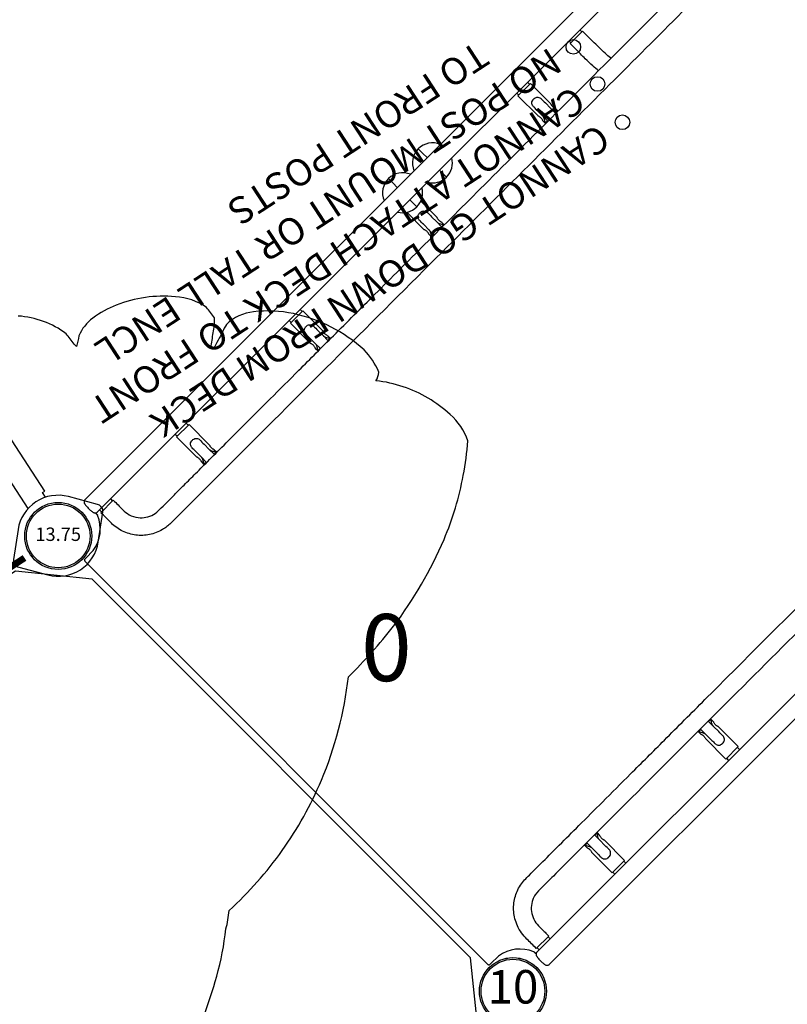
# Model space of a CAD drawing. Extents: x 5378 to 6273, y -5792 to -4915.
# Drawn here: x 5987 to 6045, y -5495 to -5422 of the extents above; entities that cross this region are included whole.
import ezdxf
from ezdxf.enums import TextEntityAlignment as Align

# ---------------------------------------------------------------- set-up
doc = ezdxf.new("R2010")
doc.units = 0
doc.header["$MEASUREMENT"] = 0
for name, color, linetype in [('2D_COMPONENT', 250, 'CONTINUOUS'), ('2D_KBACCENT', 250, 'CONTINUOUS'), ('2D_KBDECK', 250, 'CONTINUOUS'), ('2D_KBPOST', 5, 'CONTINUOUS'), ('2D_KBROOF', 4, 'CONTINUOUS'), ('2D_KBVINYL', 250, 'CONTINUOUS'), ('CLAMP', 1, 'CONTINUOUS'), ('MESSAGES', 154, 'CONTINUOUS'), ('PHASE-1', 6, 'CONTINUOUS'), ('TXT-HT', 7, 'CONTINUOUS')]:
    doc.layers.add(name, color=color, linetype=linetype)
doc.styles.add('BLOUTLINE', font='outline.shx')
doc.styles.add('SIMPLEX', font='SIMPLEX')

# ---------------------------------------------------------------- blocks, each defined once
blk = doc.blocks.new('200203711')
at = {"layer": '2D_COMPONENT'}
for p, q in [((-21.383, -0.286), (-21.383, -0.151)), ((-21.383, -1.088), (-21.383, -0.286)), ((-21.267, -0.09), (21.265, -0.09)), ((21.381, -0.152), (21.381, -0.286)), ((21.381, -0.286), (21.381, -1.088)), ((-24.511, -3.343), (-24.511, -3.557)), ((-24.511, -3.557), (-24.511, -140.731)), ((-23.189, -3.18), (-23.198, -3.18)), ((-23.198, -3.31), (-23.198, -3.18)), ((-23.196, -3.343), (-23.196, -3.557)), ((-23.196, -3.557), (-23.196, -140.731)), ((-22.979, -3.562), (-23.196, -3.562)), ((-23.017, -3.172), (-23.017, -3.18)), ((-22.979, -4.795), (-22.979, -3.48)), ((22.979, -4.795), (22.979, -3.48)), ((23.196, -3.562), (22.979, -3.562)), ((23.015, -3.172), (23.015, -3.18)), ((23.186, -3.18), (23.196, -3.18)), ((23.196, -3.18), (23.196, -3.343)), ((23.196, -3.557), (23.196, -3.343)), ((23.196, -140.731), (23.196, -3.557)), ((24.511, -3.557), (24.511, -3.343)), ((24.511, -140.731), (24.511, -3.557)), ((-22.979, -4.713), (-23.196, -4.713)), ((23.196, -4.713), (22.979, -4.713)), ((-22.979, -11.551), (-23.196, -11.551)), ((-22.979, -12.783), (-22.979, -11.47)), ((-20.853, -11.47), (-22.979, -11.47)), ((-20.603, -11.713), (-21.155, -11.713)), ((-20.093, -11.713), (-20.603, -11.713)), ((-20.093, -11.47), (-20.353, -11.47)), ((-20.093, -11.713), (-20.093, -11.47)), ((20.093, -11.47), (20.093, -11.713)), ((20.353, -11.47), (20.093, -11.47)), ((20.093, -11.713), (20.603, -11.713)), ((20.603, -11.713), (21.155, -11.713)), ((22.979, -11.47), (20.853, -11.47)), ((22.979, -12.783), (22.979, -11.47)), ((23.196, -11.551), (22.979, -11.551)), ((-22.979, -12.702), (-23.196, -12.702)), ((-20.853, -12.783), (-22.979, -12.783)), ((-20.603, -12.54), (-21.155, -12.54)), ((-20.093, -12.54), (-20.603, -12.54)), ((-20.093, -12.783), (-20.353, -12.783)), ((-20.093, -12.783), (-20.093, -12.54)), ((20.093, -12.54), (20.603, -12.54)), ((20.093, -12.54), (20.093, -12.783)), ((20.353, -12.783), (20.093, -12.783)), ((20.603, -12.54), (21.155, -12.54)), ((22.979, -12.783), (20.853, -12.783)), ((23.196, -12.702), (22.979, -12.702)), ((-22.979, -24.783), (-22.979, -23.47)), ((-20.853, -23.47), (-22.979, -23.47)), ((-20.093, -23.47), (-20.353, -23.47)), ((-20.093, -23.713), (-20.093, -23.47)), ((20.093, -23.47), (20.093, -23.713)), ((20.353, -23.47), (20.093, -23.47)), ((22.979, -23.47), (20.853, -23.47)), ((22.979, -24.783), (22.979, -23.47)), ((-22.979, -23.551), (-23.196, -23.551)), ((-20.603, -23.713), (-21.155, -23.713)), ((-20.093, -23.713), (-20.603, -23.713)), ((20.093, -23.713), (20.603, -23.713)), ((20.603, -23.713), (21.155, -23.713)), ((23.196, -23.551), (22.979, -23.551)), ((-22.979, -24.702), (-23.196, -24.702)), ((-20.853, -24.783), (-22.979, -24.783)), ((-20.603, -24.54), (-21.155, -24.54)), ((-20.093, -24.54), (-20.603, -24.54)), ((-20.093, -24.783), (-20.353, -24.783)), ((-20.093, -24.783), (-20.093, -24.54)), ((20.093, -24.54), (20.603, -24.54)), ((20.093, -24.54), (20.093, -24.783)), ((20.353, -24.783), (20.093, -24.783)), ((20.603, -24.54), (21.155, -24.54)), ((22.979, -24.783), (20.853, -24.783)), ((23.196, -24.702), (22.979, -24.702)), ((20.093, -35.471), (20.093, -35.713)), ((20.353, -35.471), (20.093, -35.471)), ((20.093, -35.713), (20.603, -35.713)), ((20.603, -35.713), (21.155, -35.713)), ((22.69, -35.471), (20.853, -35.471)), ((20.093, -36.54), (20.603, -36.54)), ((20.093, -36.54), (20.093, -36.783)), ((20.603, -36.54), (21.155, -36.54)), ((22.457, -36.271), (22.949, -36.271)), ((22.949, -36.271), (22.457, -36.271)), ((23.196, -36.271), (22.949, -36.271)), ((22.949, -36.271), (23.196, -36.271)), ((24.952, -36.271), (24.511, -36.271)), ((24.511, -36.271), (24.952, -36.271)), ((24.952, -36.271), (25.444, -36.271)), ((25.444, -36.271), (24.952, -36.271)), ((20.353, -36.783), (20.093, -36.783)), ((22.548, -36.783), (20.853, -36.783)), ((22.457, -39.42), (22.949, -39.42)), ((22.949, -39.42), (22.457, -39.42)), ((23.196, -39.42), (22.949, -39.42)), ((22.949, -39.42), (23.196, -39.42)), ((24.952, -39.42), (24.511, -39.42)), ((24.511, -39.42), (24.952, -39.42)), ((24.952, -39.42), (25.444, -39.42)), ((25.444, -39.42), (24.952, -39.42)), ((20.093, -47.471), (20.093, -47.714)), ((20.353, -47.471), (20.093, -47.471)), ((20.093, -47.714), (20.603, -47.714)), ((20.603, -47.714), (21.155, -47.714)), ((22.979, -47.471), (20.853, -47.471)), ((22.979, -48.783), (22.979, -47.471)), ((23.196, -47.551), (22.979, -47.551)), ((20.093, -48.54), (20.603, -48.54)), ((20.093, -48.54), (20.093, -48.783)), ((20.353, -48.783), (20.093, -48.783)), ((20.603, -48.54), (21.155, -48.54)), ((22.979, -48.783), (20.853, -48.783)), ((23.196, -48.702), (22.979, -48.702)), ((21.894, -52.975), (22.979, -52.975)), ((22.979, -52.977), (22.979, -52.975)), ((22.979, -54.29), (22.979, -52.977)), ((23.196, -53.057), (22.979, -53.057)), ((18.737, -53.906), (18.737, -53.841)), ((20.052, -53.906), (20.052, -53.841)), ((21.894, -54.29), (22.979, -54.29)), ((23.196, -54.208), (22.979, -54.208))]:
    blk.add_line(p, q, dxfattribs=at)
for centre, radius, start, end in [((-24.068, -0.666), 2.718, 292.75551, 351.06063), ((24.068, -0.666), 2.718, 188.93937, 247.24449), ((23.951, -36.271), 1.493, 120.3652, 180), ((23.951, -36.271), 1.493, 0, 67.97488), ((23.951, -36.271), 1.493, 180, 239.6348), ((23.951, -36.271), 1.493, 292.02512, 360), ((23.951, -39.42), 1.493, 120.3652, 180), ((23.951, -39.42), 1.493, 0, 67.97488), ((23.951, -39.42), 1.493, 180, 239.6348), ((23.951, -39.42), 1.493, 292.02512, 360)]:
    blk.add_arc(centre, radius, start, end, dxfattribs=at)
for points, knots in [([(-21.267, -0.09), (-21.287, -0.09), (-21.306, -0.095), (-21.325, -0.106), (-21.344, -0.116), (-21.364, -0.132), (-21.383, -0.151)], [0, 0, 0, 0, 0.5, 0.5, 0.5, 1, 1, 1, 1]), ([(21.381, -0.152), (21.361, -0.132), (21.342, -0.117), (21.323, -0.106), (21.303, -0.095), (21.284, -0.09), (21.265, -0.09)], [0, 0, 0, 0, 0.5, 0.5, 0.5, 1, 1, 1, 1]), ([(-23.196, -3.343), (-23.196, -3.316), (-23.2, -3.289), (-23.216, -3.24), (-23.228, -3.218), (-23.255, -3.179), (-23.27, -3.163), (-23.302, -3.136), (-23.317, -3.126), (-23.346, -3.11), (-23.359, -3.105), (-23.387, -3.095), (-23.399, -3.092), (-23.449, -3.08), (-23.481, -3.076), (-23.564, -3.068), (-23.615, -3.065), (-23.717, -3.061), (-23.765, -3.06), (-23.863, -3.059), (-23.911, -3.059), (-24.005, -3.061), (-24.05, -3.063), (-24.136, -3.068), (-24.176, -3.071), (-24.236, -3.078), (-24.258, -3.081), (-24.3, -3.089), (-24.318, -3.093), (-24.368, -3.114), (-24.388, -3.122), (-24.438, -3.164), (-24.462, -3.187), (-24.495, -3.251), (-24.505, -3.282), (-24.51, -3.324), (-24.511, -3.334), (-24.511, -3.343)], [0, 0, 0, 0, 0.02681, 0.02681, 0.056327, 0.056327, 0.094605, 0.094605, 0.148986, 0.148986, 0.222739, 0.222739, 0.337788, 0.337788, 0.707345, 0.707345, 1.134801, 1.134801, 1.480619, 1.480619, 1.817136, 1.817136, 2.15596, 2.15596, 2.513321, 2.513321, 2.757416, 2.757416, 2.949504, 2.949504, 3.042398, 3.042398, 3.098655, 3.098655, 3.132295, 3.132295, 3.141593, 3.141593, 3.141593, 3.141593]), ([(-23.017, -3.18), (-23.037, -3.18), (-23.057, -3.18), (-23.078, -3.181), (-23.098, -3.181), (-23.118, -3.181), (-23.136, -3.181), (-23.154, -3.181), (-23.17, -3.181), (-23.181, -3.18), (-23.192, -3.18), (-23.198, -3.18), (-23.198, -3.18)], [0, 0, 0, 0, 0.25, 0.25, 0.25, 0.5, 0.5, 0.5, 0.75, 0.75, 0.75, 1, 1, 1, 1]), ([(-23.189, -3.18), (-23.186, -3.18), (-23.183, -3.18), (-23.173, -3.18), (-23.167, -3.18), (-23.153, -3.179), (-23.145, -3.179), (-23.126, -3.178), (-23.115, -3.178), (-23.097, -3.177), (-23.09, -3.176), (-23.083, -3.176)], [0, 0, 0, 0, 0.0245351, 0.0245351, 0.05066, 0.05066, 0.0800931, 0.0800931, 0.1118797, 0.1118797, 0.1332848, 0.1332848, 0.1332848, 0.1332848]), ([(-23.017, -3.172), (-23.025, -3.173), (-23.032, -3.173), (-23.048, -3.174), (-23.055, -3.174), (-23.068, -3.175), (-23.072, -3.175), (-23.079, -3.175), (-23.081, -3.175), (-23.083, -3.176)], [-0.364166, -0.364166, -0.364166, -0.364166, -0.30527, -0.30527, -0.2420061, -0.2420061, -0.1977902, -0.1977902, -0.1740655, -0.1740655, -0.1740655, -0.1740655]), ([(-22.979, -3.48), (-22.646, -3.48), (-22.313, -3.48), (-21.574, -3.48), (-21.159, -3.54), (-20.439, -3.811), (-20.116, -4.001), (-19.58, -4.459), (-19.355, -4.727), (-19.005, -5.313), (-18.877, -5.639), (-18.735, -6.305), (-18.737, -6.65), (-18.737, -7.467), (-18.737, -7.945), (-18.737, -8.997), (-18.737, -9.57), (-18.737, -10.832), (-18.737, -11.52), (-18.737, -13.034), (-18.737, -13.859), (-18.737, -15.676), (-18.737, -16.667), (-18.737, -18.847), (-18.737, -20.036), (-18.737, -22.652), (-18.737, -24.079), (-18.737, -27.218), (-18.737, -28.93), (-18.737, -32.697), (-18.737, -34.751), (-18.737, -39.272), (-18.737, -41.737), (-18.737, -47.162), (-18.737, -50.121), (-18.737, -56.63), (-18.737, -60.18), (-18.737, -67.991), (-18.737, -72.252), (-18.737, -81.625), (-18.737, -86.738), (-18.737, -97.986), (-18.737, -104.121), (-18.737, -117.619), (-18.737, -124.981), (-18.737, -133.75), (-18.737, -135.157), (-18.737, -136.985), (-18.717, -137.407), (-18.756, -138.048), (-18.792, -138.267), (-18.943, -138.81), (-19.093, -139.131), (-19.481, -139.697), (-19.723, -139.95), (-20.269, -140.36), (-20.581, -140.522), (-21.23, -140.736), (-21.577, -140.787), (-22.273, -140.787), (-22.626, -140.787), (-22.979, -140.787)], [0, 0, 0, 0, 1, 1, 2.2171, 2.2171, 3.308926, 3.308926, 4.332976, 4.332976, 5.358964, 5.358964, 6.381122, 6.381122, 7.819734, 7.819734, 9.546069, 9.546069, 11.61767, 11.61767, 14.103591, 14.103591, 17.086697, 17.086697, 20.666424, 20.666424, 24.962097, 24.962097, 30.116903, 30.116903, 36.302672, 36.302672, 43.725593, 43.725593, 52.6331, 52.6331, 63.322107, 63.322107, 76.148916, 76.148916, 91.541087, 91.541087, 110.011692, 110.011692, 132.176418, 132.176418, 136.410851, 136.410851, 137.681199, 137.681199, 138.340445, 138.340445, 139.37651, 139.37651, 140.401601, 140.401601, 141.427637, 141.427637, 142.454183, 142.454183, 143.513718, 143.513718, 143.513718, 143.513718]), ([(22.979, -140.787), (22.646, -140.787), (22.313, -140.787), (21.574, -140.787), (21.159, -140.727), (20.439, -140.456), (20.116, -140.266), (19.58, -139.808), (19.355, -139.54), (19.005, -138.954), (18.877, -138.628), (18.735, -137.962), (18.737, -137.617), (18.737, -136.8), (18.737, -136.322), (18.737, -135.27), (18.737, -134.697), (18.737, -133.435), (18.737, -132.747), (18.737, -131.233), (18.737, -130.408), (18.737, -128.591), (18.737, -127.6), (18.737, -125.42), (18.737, -124.231), (18.737, -121.615), (18.737, -120.188), (18.737, -117.049), (18.737, -115.337), (18.737, -111.57), (18.737, -109.516), (18.737, -104.995), (18.737, -102.53), (18.737, -97.105), (18.737, -94.146), (18.737, -87.637), (18.737, -84.087), (18.737, -76.276), (18.737, -72.015), (18.737, -62.642), (18.737, -57.529), (18.737, -46.281), (18.737, -40.146), (18.737, -26.648), (18.737, -19.286), (18.737, -10.819), (18.737, -9.715), (18.737, -7.948), (18.735, -7.286), (18.737, -6.358), (18.772, -6.091), (18.925, -5.503), (19.069, -5.181), (19.447, -4.61), (19.685, -4.353), (20.225, -3.934), (20.534, -3.767), (21.18, -3.543), (21.526, -3.483), (22.238, -3.477), (22.609, -3.48), (22.979, -3.48)], [0, 0, 0, 0, 1, 1, 2.2171, 2.2171, 3.308926, 3.308926, 4.332976, 4.332976, 5.358964, 5.358964, 6.381122, 6.381122, 7.819734, 7.819734, 9.546069, 9.546069, 11.61767, 11.61767, 14.103591, 14.103591, 17.086697, 17.086697, 20.666424, 20.666424, 24.962097, 24.962097, 30.116903, 30.116903, 36.302672, 36.302672, 43.725593, 43.725593, 52.6331, 52.6331, 63.322107, 63.322107, 76.148916, 76.148916, 91.541087, 91.541087, 110.011692, 110.011692, 132.176418, 132.176418, 135.501127, 135.501127, 137.495952, 137.495952, 138.291471, 138.291471, 139.324032, 139.324032, 140.349229, 140.349229, 141.375232, 141.375232, 142.401772, 142.401772, 143.512957, 143.512957, 143.512957, 143.512957]), ([(23.081, -3.176), (23.079, -3.176), (23.077, -3.175), (23.071, -3.175), (23.066, -3.175), (23.054, -3.174), (23.046, -3.174), (23.031, -3.173), (23.023, -3.173), (23.015, -3.172)], [-0.1915317, -0.1915317, -0.1915317, -0.1915317, -0.1693334, -0.1693334, -0.1249321, -0.1249321, -0.060705, -0.060705, 0, 0, 0, 0]), ([(23.196, -3.18), (23.196, -3.18), (23.19, -3.18), (23.179, -3.18), (23.169, -3.181), (23.153, -3.181), (23.136, -3.181), (23.118, -3.181), (23.098, -3.181), (23.077, -3.181), (23.057, -3.181), (23.035, -3.18), (23.015, -3.18)], [0, 0, 0, 0, 0.25, 0.25, 0.25, 0.5, 0.5, 0.5, 0.75, 0.75, 0.75, 1, 1, 1, 1]), ([(23.081, -3.176), (23.092, -3.177), (23.102, -3.177), (23.123, -3.178), (23.133, -3.179), (23.152, -3.179), (23.16, -3.18), (23.174, -3.18), (23.18, -3.18), (23.185, -3.18), (23.185, -3.18), (23.186, -3.18)], [0, 0, 0, 0, 0.0314597, 0.0314597, 0.0631382, 0.0631382, 0.0937234, 0.0937234, 0.1249243, 0.1249243, 0.1318041, 0.1318041, 0.1318041, 0.1318041]), ([(24.511, -3.343), (24.511, -3.316), (24.506, -3.289), (24.49, -3.24), (24.479, -3.218), (24.452, -3.179), (24.437, -3.163), (24.405, -3.136), (24.39, -3.126), (24.36, -3.11), (24.348, -3.105), (24.32, -3.095), (24.307, -3.092), (24.257, -3.08), (24.226, -3.076), (24.142, -3.068), (24.091, -3.065), (23.989, -3.061), (23.941, -3.06), (23.844, -3.059), (23.795, -3.059), (23.702, -3.061), (23.656, -3.063), (23.57, -3.068), (23.531, -3.071), (23.471, -3.078), (23.449, -3.081), (23.406, -3.089), (23.388, -3.093), (23.339, -3.114), (23.318, -3.122), (23.269, -3.164), (23.245, -3.187), (23.212, -3.251), (23.201, -3.282), (23.196, -3.324), (23.196, -3.334), (23.196, -3.343)], [0, 0, 0, 0, 0.02681, 0.02681, 0.056327, 0.056327, 0.094605, 0.094605, 0.148986, 0.148986, 0.222739, 0.222739, 0.337788, 0.337788, 0.707345, 0.707345, 1.134801, 1.134801, 1.480619, 1.480619, 1.817136, 1.817136, 2.15596, 2.15596, 2.513321, 2.513321, 2.757416, 2.757416, 2.949504, 2.949504, 3.042398, 3.042398, 3.098655, 3.098655, 3.132295, 3.132295, 3.141593, 3.141593, 3.141593, 3.141593]), ([(-22.979, -139.472), (-22.646, -139.472), (-22.313, -139.472), (-21.778, -139.472), (-21.573, -139.455), (-21.156, -139.335), (-20.942, -139.225), (-20.603, -138.962), (-20.465, -138.813), (-20.246, -138.483), (-20.163, -138.297), (-20.061, -137.912), (-20.052, -137.71), (-20.052, -137.276), (-20.052, -137.04), (-20.052, -136.523), (-20.052, -136.24), (-20.052, -135.619), (-20.052, -135.28), (-20.052, -134.534), (-20.052, -134.127), (-20.052, -133.232), (-20.052, -132.744), (-20.052, -131.671), (-20.052, -131.085), (-20.052, -129.796), (-20.052, -129.093), (-20.052, -127.547), (-20.052, -126.704), (-20.052, -124.848), (-20.052, -123.836), (-20.052, -121.609), (-20.052, -120.395), (-20.052, -117.723), (-20.052, -116.265), (-20.052, -113.059), (-20.052, -111.31), (-20.052, -107.462), (-20.052, -105.364), (-20.052, -100.746), (-20.052, -98.228), (-20.052, -92.687), (-20.052, -89.665), (-20.052, -83.016), (-20.052, -79.39), (-20.052, -71.411), (-20.052, -67.059), (-20.052, -57.485), (-20.052, -52.263), (-20.052, -40.774), (-20.052, -34.507), (-20.052, -24.48), (-20.052, -20.72), (-20.052, -14.714), (-20.052, -12.468), (-20.052, -9.549), (-20.052, -8.875), (-20.052, -7.797), (-20.052, -7.392), (-20.052, -6.745), (-20.04, -6.499), (-20.116, -6.128), (-20.159, -5.996), (-20.299, -5.689), (-20.415, -5.517), (-20.69, -5.226), (-20.853, -5.102), (-21.206, -4.916), (-21.4, -4.851), (-21.793, -4.787), (-21.993, -4.795), (-22.454, -4.795), (-22.717, -4.795), (-22.979, -4.795)], [0, 0, 0, 0, 1, 1, 1.604492, 1.604492, 2.301232, 2.301232, 2.895909, 2.895909, 3.495594, 3.495594, 4.095323, 4.095323, 4.803967, 4.803967, 5.65434, 5.65434, 6.674787, 6.674787, 7.899324, 7.899324, 9.368768, 9.368768, 11.132101, 11.132101, 13.2481, 13.2481, 15.787299, 15.787299, 18.834339, 18.834339, 22.490786, 22.490786, 26.878522, 26.878522, 32.143806, 32.143806, 38.462147, 38.462147, 46.044156, 46.044156, 55.142566, 55.142566, 66.060659, 66.060659, 79.16237, 79.16237, 94.884424, 94.884424, 113.750888, 113.750888, 125.070766, 125.070766, 131.832446, 131.832446, 133.86095, 133.86095, 135.078053, 135.078053, 135.80935, 135.80935, 136.22164, 136.22164, 136.828051, 136.828051, 137.427831, 137.427831, 138.026846, 138.026846, 138.621574, 138.621574, 139.409225, 139.409225, 139.409225, 139.409225]), ([(22.979, -4.795), (22.646, -4.795), (22.313, -4.795), (21.778, -4.795), (21.573, -4.812), (21.156, -4.932), (20.942, -5.042), (20.603, -5.305), (20.465, -5.454), (20.246, -5.784), (20.163, -5.97), (20.061, -6.355), (20.052, -6.557), (20.052, -6.991), (20.052, -7.227), (20.052, -7.744), (20.052, -8.027), (20.052, -8.648), (20.052, -8.987), (20.052, -9.733), (20.052, -10.14), (20.052, -11.035), (20.052, -11.523), (20.052, -12.596), (20.052, -13.182), (20.052, -14.471), (20.052, -15.174), (20.052, -16.72), (20.052, -17.563), (20.052, -19.419), (20.052, -20.431), (20.052, -22.658), (20.052, -23.872), (20.052, -26.544), (20.052, -28.002), (20.052, -31.208), (20.052, -32.957), (20.052, -36.805), (20.052, -38.903), (20.052, -43.521), (20.052, -46.039), (20.052, -51.58), (20.052, -54.602), (20.052, -61.251), (20.052, -64.877), (20.052, -72.856), (20.052, -77.208), (20.052, -86.782), (20.052, -92.004), (20.052, -103.493), (20.052, -109.76), (20.052, -119.935), (20.052, -123.843), (20.052, -129.706), (20.052, -131.66), (20.052, -134.591), (20.052, -135.568), (20.052, -136.839), (20.052, -137.132), (20.052, -137.601), (20.049, -137.779), (20.102, -138.084), (20.14, -138.214), (20.268, -138.524), (20.378, -138.699), (20.643, -138.999), (20.802, -139.129), (21.148, -139.327), (21.34, -139.399), (21.731, -139.476), (21.932, -139.472), (22.414, -139.472), (22.696, -139.472), (22.979, -139.472)], [0, 0, 0, 0, 1, 1, 1.604492, 1.604492, 2.301232, 2.301232, 2.895909, 2.895909, 3.495594, 3.495594, 4.095323, 4.095323, 4.803967, 4.803967, 5.65434, 5.65434, 6.674787, 6.674787, 7.899324, 7.899324, 9.368768, 9.368768, 11.132101, 11.132101, 13.2481, 13.2481, 15.787299, 15.787299, 18.834339, 18.834339, 22.490786, 22.490786, 26.878522, 26.878522, 32.143806, 32.143806, 38.462147, 38.462147, 46.044156, 46.044156, 55.142566, 55.142566, 66.060659, 66.060659, 79.16237, 79.16237, 94.884424, 94.884424, 113.750888, 113.750888, 125.517334, 125.517334, 131.400557, 131.400557, 134.342169, 134.342169, 135.224653, 135.224653, 135.754919, 135.754919, 136.159455, 136.159455, 136.766112, 136.766112, 137.365981, 137.365981, 137.965095, 137.965095, 138.561042, 138.561042, 139.409542, 139.409542, 139.409542, 139.409542]), ([(-21.155, -11.713), (-21.169, -11.713), (-21.183, -11.713), (-21.296, -11.713), (-21.395, -11.713), (-21.628, -11.713), (-21.65, -11.71), (-21.763, -11.745), (-21.801, -11.767), (-21.876, -11.823), (-21.909, -11.865), (-21.96, -11.955), (-21.97, -12.001), (-21.977, -12.043), (-21.978, -12.054), (-21.979, -12.07), (-21.979, -12.075), (-21.979, -12.09), (-21.979, -12.1), (-21.979, -12.121), (-21.979, -12.131), (-21.979, -12.168), (-21.981, -12.213), (-21.95, -12.319), (-21.928, -12.358), (-21.87, -12.436), (-21.829, -12.468), (-21.749, -12.515), (-21.706, -12.528), (-21.65, -12.538), (-21.631, -12.539), (-21.608, -12.54), (-21.605, -12.54), (-21.454, -12.54), (-21.305, -12.54), (-21.155, -12.54)], [0.551818, 0.551818, 0.551818, 0.551818, 0.593613, 0.593613, 0.890419, 0.890419, 1.294741, 1.294741, 1.592769, 1.592769, 2.13573, 2.13573, 2.897118, 2.897118, 3.160309, 3.160309, 3.286548, 3.286548, 3.513656, 3.513656, 3.733735, 3.733735, 4.306445, 4.306445, 4.802058, 4.802058, 5.578017, 5.578017, 6.51522, 6.51522, 7.00158, 7.00158, 7.088265, 7.088265, 19.989948, 19.989948, 19.989948, 19.989948]), ([(-20.353, -11.47), (-20.353, -11.47), (-20.359, -11.473), (-20.385, -11.482), (-20.404, -11.488), (-20.448, -11.501), (-20.476, -11.507), (-20.538, -11.517), (-20.571, -11.52), (-20.635, -11.52), (-20.668, -11.517), (-20.73, -11.507), (-20.758, -11.501), (-20.802, -11.488), (-20.821, -11.482), (-20.847, -11.473), (-20.853, -11.47), (-20.853, -11.47)], [0.967473, 0.967473, 0.967473, 0.967473, 1.209242, 1.209242, 1.451012, 1.451012, 1.692979, 1.692979, 1.934947, 1.934947, 2.176914, 2.176914, 2.418882, 2.418882, 2.660651, 2.660651, 2.90242, 2.90242, 2.90242, 2.90242]), ([(-20.093, -11.47), (-20.093, -11.47), (-20.097, -11.473), (-20.11, -11.483), (-20.121, -11.491), (-20.161, -11.521), (-20.2, -11.55), (-20.287, -11.607), (-20.342, -11.641), (-20.435, -11.681), (-20.467, -11.693), (-20.534, -11.709), (-20.569, -11.713), (-20.603, -11.713)], [2.077668, 2.077668, 2.077668, 2.077668, 2.333971, 2.333971, 2.590275, 2.590275, 3.102881, 3.102881, 3.629109, 3.629109, 3.892223, 3.892223, 4.155337, 4.155337, 4.155337, 4.155337]), ([(20.093, -11.47), (20.093, -11.47), (20.097, -11.473), (20.11, -11.483), (20.121, -11.491), (20.161, -11.521), (20.2, -11.55), (20.287, -11.607), (20.342, -11.641), (20.435, -11.681), (20.467, -11.693), (20.534, -11.709), (20.569, -11.713), (20.603, -11.713)], [2.077668, 2.077668, 2.077668, 2.077668, 2.333971, 2.333971, 2.590275, 2.590275, 3.102881, 3.102881, 3.629109, 3.629109, 3.892223, 3.892223, 4.155337, 4.155337, 4.155337, 4.155337]), ([(20.353, -11.47), (20.353, -11.47), (20.359, -11.473), (20.385, -11.482), (20.404, -11.488), (20.448, -11.501), (20.476, -11.507), (20.538, -11.517), (20.571, -11.52), (20.635, -11.52), (20.668, -11.517), (20.73, -11.507), (20.758, -11.501), (20.802, -11.488), (20.821, -11.482), (20.847, -11.473), (20.853, -11.47), (20.853, -11.47)], [0.967473, 0.967473, 0.967473, 0.967473, 1.209242, 1.209242, 1.451012, 1.451012, 1.692979, 1.692979, 1.934947, 1.934947, 2.176914, 2.176914, 2.418882, 2.418882, 2.660651, 2.660651, 2.90242, 2.90242, 2.90242, 2.90242]), ([(21.155, -11.713), (21.169, -11.713), (21.183, -11.713), (21.296, -11.713), (21.395, -11.713), (21.628, -11.713), (21.65, -11.71), (21.763, -11.745), (21.801, -11.767), (21.876, -11.823), (21.909, -11.865), (21.96, -11.955), (21.97, -12.001), (21.977, -12.043), (21.978, -12.054), (21.979, -12.07), (21.979, -12.075), (21.979, -12.09), (21.979, -12.1), (21.979, -12.121), (21.979, -12.131), (21.979, -12.168), (21.981, -12.213), (21.95, -12.319), (21.928, -12.358), (21.87, -12.436), (21.829, -12.468), (21.749, -12.515), (21.706, -12.528), (21.65, -12.538), (21.631, -12.539), (21.608, -12.54), (21.605, -12.54), (21.454, -12.54), (21.305, -12.54), (21.155, -12.54)], [0.551818, 0.551818, 0.551818, 0.551818, 0.593613, 0.593613, 0.890419, 0.890419, 1.294741, 1.294741, 1.592769, 1.592769, 2.13573, 2.13573, 2.897118, 2.897118, 3.160309, 3.160309, 3.286548, 3.286548, 3.513656, 3.513656, 3.733735, 3.733735, 4.306445, 4.306445, 4.802058, 4.802058, 5.578017, 5.578017, 6.51522, 6.51522, 7.00158, 7.00158, 7.088265, 7.088265, 19.989948, 19.989948, 19.989948, 19.989948]), ([(-20.853, -12.783), (-20.853, -12.783), (-20.847, -12.78), (-20.821, -12.771), (-20.802, -12.765), (-20.758, -12.752), (-20.73, -12.746), (-20.668, -12.736), (-20.635, -12.733), (-20.571, -12.733), (-20.538, -12.736), (-20.476, -12.746), (-20.448, -12.752), (-20.404, -12.765), (-20.385, -12.771), (-20.359, -12.78), (-20.353, -12.783), (-20.353, -12.783)], [0.967473, 0.967473, 0.967473, 0.967473, 1.209242, 1.209242, 1.451012, 1.451012, 1.692979, 1.692979, 1.934947, 1.934947, 2.176914, 2.176914, 2.418882, 2.418882, 2.660651, 2.660651, 2.90242, 2.90242, 2.90242, 2.90242]), ([(-20.603, -12.54), (-20.569, -12.54), (-20.534, -12.544), (-20.467, -12.56), (-20.435, -12.572), (-20.342, -12.612), (-20.287, -12.646), (-20.2, -12.703), (-20.161, -12.732), (-20.121, -12.762), (-20.11, -12.77), (-20.097, -12.78), (-20.093, -12.783), (-20.093, -12.783)], [4.155337, 4.155337, 4.155337, 4.155337, 4.418451, 4.418451, 4.681565, 4.681565, 5.207792, 5.207792, 5.720399, 5.720399, 5.976702, 5.976702, 6.233005, 6.233005, 6.233005, 6.233005]), ([(20.603, -12.54), (20.569, -12.54), (20.534, -12.544), (20.467, -12.56), (20.435, -12.572), (20.342, -12.612), (20.287, -12.646), (20.2, -12.703), (20.161, -12.732), (20.121, -12.762), (20.11, -12.77), (20.097, -12.78), (20.093, -12.783), (20.093, -12.783)], [4.155337, 4.155337, 4.155337, 4.155337, 4.418451, 4.418451, 4.681565, 4.681565, 5.207792, 5.207792, 5.720399, 5.720399, 5.976702, 5.976702, 6.233005, 6.233005, 6.233005, 6.233005]), ([(20.853, -12.783), (20.853, -12.783), (20.847, -12.78), (20.821, -12.771), (20.802, -12.765), (20.758, -12.752), (20.73, -12.746), (20.668, -12.736), (20.635, -12.733), (20.571, -12.733), (20.538, -12.736), (20.476, -12.746), (20.448, -12.752), (20.404, -12.765), (20.385, -12.771), (20.359, -12.78), (20.353, -12.783), (20.353, -12.783)], [0.967473, 0.967473, 0.967473, 0.967473, 1.209242, 1.209242, 1.451012, 1.451012, 1.692979, 1.692979, 1.934947, 1.934947, 2.176914, 2.176914, 2.418882, 2.418882, 2.660651, 2.660651, 2.90242, 2.90242, 2.90242, 2.90242]), ([(-20.353, -23.47), (-20.353, -23.47), (-20.359, -23.473), (-20.385, -23.482), (-20.404, -23.488), (-20.448, -23.501), (-20.476, -23.507), (-20.538, -23.517), (-20.571, -23.52), (-20.635, -23.52), (-20.668, -23.517), (-20.73, -23.507), (-20.758, -23.501), (-20.802, -23.488), (-20.821, -23.482), (-20.847, -23.473), (-20.853, -23.47), (-20.853, -23.47)], [0.967473, 0.967473, 0.967473, 0.967473, 1.209242, 1.209242, 1.451012, 1.451012, 1.692979, 1.692979, 1.934947, 1.934947, 2.176914, 2.176914, 2.418882, 2.418882, 2.660651, 2.660651, 2.90242, 2.90242, 2.90242, 2.90242]), ([(-20.093, -23.47), (-20.093, -23.47), (-20.097, -23.473), (-20.11, -23.484), (-20.121, -23.491), (-20.161, -23.521), (-20.2, -23.55), (-20.287, -23.607), (-20.342, -23.641), (-20.435, -23.681), (-20.467, -23.693), (-20.534, -23.709), (-20.569, -23.713), (-20.603, -23.713)], [2.077668, 2.077668, 2.077668, 2.077668, 2.333971, 2.333971, 2.590275, 2.590275, 3.102881, 3.102881, 3.629109, 3.629109, 3.892223, 3.892223, 4.155337, 4.155337, 4.155337, 4.155337]), ([(20.093, -23.47), (20.093, -23.47), (20.097, -23.473), (20.11, -23.484), (20.121, -23.491), (20.161, -23.521), (20.2, -23.55), (20.287, -23.607), (20.342, -23.641), (20.435, -23.681), (20.467, -23.693), (20.534, -23.709), (20.569, -23.713), (20.603, -23.713)], [2.077668, 2.077668, 2.077668, 2.077668, 2.333971, 2.333971, 2.590275, 2.590275, 3.102881, 3.102881, 3.629109, 3.629109, 3.892223, 3.892223, 4.155337, 4.155337, 4.155337, 4.155337]), ([(20.353, -23.47), (20.353, -23.47), (20.359, -23.473), (20.385, -23.482), (20.404, -23.488), (20.448, -23.501), (20.476, -23.507), (20.538, -23.517), (20.571, -23.52), (20.635, -23.52), (20.668, -23.517), (20.73, -23.507), (20.758, -23.501), (20.802, -23.488), (20.821, -23.482), (20.847, -23.473), (20.853, -23.47), (20.853, -23.47)], [0.967473, 0.967473, 0.967473, 0.967473, 1.209242, 1.209242, 1.451012, 1.451012, 1.692979, 1.692979, 1.934947, 1.934947, 2.176914, 2.176914, 2.418882, 2.418882, 2.660651, 2.660651, 2.90242, 2.90242, 2.90242, 2.90242]), ([(-21.155, -23.713), (-21.169, -23.713), (-21.183, -23.713), (-21.296, -23.713), (-21.395, -23.713), (-21.628, -23.713), (-21.65, -23.71), (-21.763, -23.745), (-21.801, -23.767), (-21.876, -23.823), (-21.909, -23.865), (-21.96, -23.955), (-21.97, -24.001), (-21.977, -24.043), (-21.978, -24.054), (-21.979, -24.07), (-21.979, -24.075), (-21.979, -24.09), (-21.979, -24.1), (-21.979, -24.121), (-21.979, -24.131), (-21.979, -24.168), (-21.981, -24.213), (-21.95, -24.319), (-21.928, -24.358), (-21.87, -24.436), (-21.829, -24.468), (-21.749, -24.515), (-21.706, -24.528), (-21.65, -24.538), (-21.631, -24.54), (-21.608, -24.54), (-21.605, -24.54), (-21.454, -24.54), (-21.305, -24.54), (-21.155, -24.54)], [0.551818, 0.551818, 0.551818, 0.551818, 0.593613, 0.593613, 0.890419, 0.890419, 1.294741, 1.294741, 1.592769, 1.592769, 2.13573, 2.13573, 2.897118, 2.897118, 3.160309, 3.160309, 3.286548, 3.286548, 3.513656, 3.513656, 3.733735, 3.733735, 4.306445, 4.306445, 4.802058, 4.802058, 5.578017, 5.578017, 6.51522, 6.51522, 7.00158, 7.00158, 7.088265, 7.088265, 19.989948, 19.989948, 19.989948, 19.989948]), ([(21.155, -23.713), (21.169, -23.713), (21.183, -23.713), (21.296, -23.713), (21.395, -23.713), (21.628, -23.713), (21.65, -23.71), (21.763, -23.745), (21.801, -23.767), (21.876, -23.823), (21.909, -23.865), (21.96, -23.955), (21.97, -24.001), (21.977, -24.043), (21.978, -24.054), (21.979, -24.07), (21.979, -24.075), (21.979, -24.09), (21.979, -24.1), (21.979, -24.121), (21.979, -24.131), (21.979, -24.168), (21.981, -24.213), (21.95, -24.319), (21.928, -24.358), (21.87, -24.436), (21.829, -24.468), (21.749, -24.515), (21.706, -24.528), (21.65, -24.538), (21.631, -24.54), (21.608, -24.54), (21.605, -24.54), (21.454, -24.54), (21.305, -24.54), (21.155, -24.54)], [0.551818, 0.551818, 0.551818, 0.551818, 0.593613, 0.593613, 0.890419, 0.890419, 1.294741, 1.294741, 1.592769, 1.592769, 2.13573, 2.13573, 2.897118, 2.897118, 3.160309, 3.160309, 3.286548, 3.286548, 3.513656, 3.513656, 3.733735, 3.733735, 4.306445, 4.306445, 4.802058, 4.802058, 5.578017, 5.578017, 6.51522, 6.51522, 7.00158, 7.00158, 7.088265, 7.088265, 19.989948, 19.989948, 19.989948, 19.989948]), ([(-20.853, -24.783), (-20.853, -24.783), (-20.847, -24.78), (-20.821, -24.771), (-20.802, -24.765), (-20.758, -24.752), (-20.73, -24.746), (-20.668, -24.736), (-20.635, -24.733), (-20.571, -24.733), (-20.538, -24.736), (-20.476, -24.746), (-20.448, -24.752), (-20.404, -24.765), (-20.385, -24.771), (-20.359, -24.78), (-20.353, -24.783), (-20.353, -24.783)], [0.967473, 0.967473, 0.967473, 0.967473, 1.209242, 1.209242, 1.451012, 1.451012, 1.692979, 1.692979, 1.934947, 1.934947, 2.176914, 2.176914, 2.418882, 2.418882, 2.660651, 2.660651, 2.90242, 2.90242, 2.90242, 2.90242]), ([(-20.603, -24.54), (-20.569, -24.54), (-20.534, -24.544), (-20.467, -24.561), (-20.435, -24.572), (-20.342, -24.612), (-20.287, -24.646), (-20.2, -24.703), (-20.161, -24.732), (-20.121, -24.762), (-20.11, -24.77), (-20.097, -24.78), (-20.093, -24.783), (-20.093, -24.783)], [4.155337, 4.155337, 4.155337, 4.155337, 4.418451, 4.418451, 4.681565, 4.681565, 5.207792, 5.207792, 5.720399, 5.720399, 5.976702, 5.976702, 6.233005, 6.233005, 6.233005, 6.233005]), ([(20.603, -24.54), (20.569, -24.54), (20.534, -24.544), (20.467, -24.561), (20.435, -24.572), (20.342, -24.612), (20.287, -24.646), (20.2, -24.703), (20.161, -24.732), (20.121, -24.762), (20.11, -24.77), (20.097, -24.78), (20.093, -24.783), (20.093, -24.783)], [4.155337, 4.155337, 4.155337, 4.155337, 4.418451, 4.418451, 4.681565, 4.681565, 5.207792, 5.207792, 5.720399, 5.720399, 5.976702, 5.976702, 6.233005, 6.233005, 6.233005, 6.233005]), ([(20.853, -24.783), (20.853, -24.783), (20.847, -24.78), (20.821, -24.771), (20.802, -24.765), (20.758, -24.752), (20.73, -24.746), (20.668, -24.736), (20.635, -24.733), (20.571, -24.733), (20.538, -24.736), (20.476, -24.746), (20.448, -24.752), (20.404, -24.765), (20.385, -24.771), (20.359, -24.78), (20.353, -24.783), (20.353, -24.783)], [0.967473, 0.967473, 0.967473, 0.967473, 1.209242, 1.209242, 1.451012, 1.451012, 1.692979, 1.692979, 1.934947, 1.934947, 2.176914, 2.176914, 2.418882, 2.418882, 2.660651, 2.660651, 2.90242, 2.90242, 2.90242, 2.90242]), ([(20.093, -35.471), (20.093, -35.471), (20.097, -35.473), (20.11, -35.484), (20.121, -35.492), (20.161, -35.521), (20.2, -35.55), (20.287, -35.607), (20.342, -35.641), (20.435, -35.681), (20.467, -35.693), (20.534, -35.709), (20.569, -35.713), (20.603, -35.713)], [2.077668, 2.077668, 2.077668, 2.077668, 2.333971, 2.333971, 2.590275, 2.590275, 3.102881, 3.102881, 3.629109, 3.629109, 3.892223, 3.892223, 4.155337, 4.155337, 4.155337, 4.155337]), ([(20.353, -35.471), (20.353, -35.471), (20.359, -35.473), (20.385, -35.482), (20.404, -35.489), (20.448, -35.501), (20.476, -35.508), (20.538, -35.517), (20.571, -35.52), (20.635, -35.52), (20.668, -35.517), (20.73, -35.508), (20.758, -35.501), (20.802, -35.489), (20.821, -35.482), (20.847, -35.473), (20.853, -35.471), (20.853, -35.471)], [0.967473, 0.967473, 0.967473, 0.967473, 1.209242, 1.209242, 1.451012, 1.451012, 1.692979, 1.692979, 1.934947, 1.934947, 2.176914, 2.176914, 2.418882, 2.418882, 2.660651, 2.660651, 2.90242, 2.90242, 2.90242, 2.90242]), ([(21.155, -35.713), (21.169, -35.713), (21.183, -35.713), (21.296, -35.713), (21.395, -35.713), (21.628, -35.713), (21.65, -35.71), (21.763, -35.745), (21.801, -35.767), (21.876, -35.823), (21.909, -35.865), (21.96, -35.955), (21.97, -36.002), (21.977, -36.043), (21.978, -36.054), (21.979, -36.07), (21.979, -36.076), (21.979, -36.09), (21.979, -36.1), (21.979, -36.121), (21.979, -36.131), (21.979, -36.168), (21.981, -36.213), (21.95, -36.319), (21.928, -36.358), (21.87, -36.436), (21.829, -36.468), (21.749, -36.515), (21.706, -36.528), (21.65, -36.538), (21.631, -36.54), (21.608, -36.54), (21.605, -36.54), (21.454, -36.54), (21.305, -36.54), (21.155, -36.54)], [0.551818, 0.551818, 0.551818, 0.551818, 0.593613, 0.593613, 0.890419, 0.890419, 1.294741, 1.294741, 1.592769, 1.592769, 2.13573, 2.13573, 2.897118, 2.897118, 3.160309, 3.160309, 3.286548, 3.286548, 3.513656, 3.513656, 3.733735, 3.733735, 4.306445, 4.306445, 4.802058, 4.802058, 5.578017, 5.578017, 6.51522, 6.51522, 7.00158, 7.00158, 7.088265, 7.088265, 19.989948, 19.989948, 19.989948, 19.989948]), ([(20.603, -36.54), (20.569, -36.54), (20.534, -36.545), (20.467, -36.561), (20.435, -36.572), (20.342, -36.612), (20.287, -36.646), (20.2, -36.704), (20.161, -36.732), (20.121, -36.762), (20.11, -36.77), (20.097, -36.78), (20.093, -36.783), (20.093, -36.783)], [4.155337, 4.155337, 4.155337, 4.155337, 4.418451, 4.418451, 4.681565, 4.681565, 5.207792, 5.207792, 5.720399, 5.720399, 5.976702, 5.976702, 6.233005, 6.233005, 6.233005, 6.233005]), ([(20.853, -36.783), (20.853, -36.783), (20.847, -36.78), (20.821, -36.771), (20.802, -36.765), (20.758, -36.753), (20.73, -36.746), (20.668, -36.736), (20.635, -36.734), (20.571, -36.734), (20.538, -36.736), (20.476, -36.746), (20.448, -36.753), (20.404, -36.765), (20.385, -36.771), (20.359, -36.78), (20.353, -36.783), (20.353, -36.783)], [0.967473, 0.967473, 0.967473, 0.967473, 1.209242, 1.209242, 1.451012, 1.451012, 1.692979, 1.692979, 1.934947, 1.934947, 2.176914, 2.176914, 2.418882, 2.418882, 2.660651, 2.660651, 2.90242, 2.90242, 2.90242, 2.90242]), ([(20.093, -47.471), (20.093, -47.471), (20.097, -47.473), (20.11, -47.484), (20.121, -47.492), (20.161, -47.522), (20.2, -47.55), (20.287, -47.608), (20.342, -47.641), (20.435, -47.681), (20.467, -47.693), (20.534, -47.709), (20.569, -47.714), (20.603, -47.714)], [2.077668, 2.077668, 2.077668, 2.077668, 2.333971, 2.333971, 2.590275, 2.590275, 3.102881, 3.102881, 3.629109, 3.629109, 3.892223, 3.892223, 4.155337, 4.155337, 4.155337, 4.155337]), ([(20.353, -47.471), (20.353, -47.471), (20.359, -47.473), (20.385, -47.482), (20.404, -47.489), (20.448, -47.501), (20.476, -47.508), (20.538, -47.517), (20.571, -47.52), (20.635, -47.52), (20.668, -47.517), (20.73, -47.508), (20.758, -47.501), (20.802, -47.489), (20.821, -47.482), (20.847, -47.473), (20.853, -47.471), (20.853, -47.471)], [0.967473, 0.967473, 0.967473, 0.967473, 1.209242, 1.209242, 1.451012, 1.451012, 1.692979, 1.692979, 1.934947, 1.934947, 2.176914, 2.176914, 2.418882, 2.418882, 2.660651, 2.660651, 2.90242, 2.90242, 2.90242, 2.90242]), ([(21.155, -47.714), (21.169, -47.714), (21.183, -47.714), (21.296, -47.714), (21.395, -47.714), (21.628, -47.714), (21.65, -47.71), (21.763, -47.745), (21.801, -47.768), (21.876, -47.823), (21.909, -47.865), (21.96, -47.955), (21.97, -48.002), (21.977, -48.043), (21.978, -48.054), (21.979, -48.07), (21.979, -48.076), (21.979, -48.09), (21.979, -48.1), (21.979, -48.121), (21.979, -48.131), (21.979, -48.168), (21.981, -48.213), (21.95, -48.319), (21.928, -48.358), (21.87, -48.436), (21.829, -48.468), (21.749, -48.515), (21.706, -48.528), (21.65, -48.538), (21.631, -48.54), (21.608, -48.54), (21.605, -48.54), (21.454, -48.54), (21.305, -48.54), (21.155, -48.54)], [0.551818, 0.551818, 0.551818, 0.551818, 0.593613, 0.593613, 0.890419, 0.890419, 1.294741, 1.294741, 1.592769, 1.592769, 2.13573, 2.13573, 2.897118, 2.897118, 3.160309, 3.160309, 3.286548, 3.286548, 3.513656, 3.513656, 3.733735, 3.733735, 4.306445, 4.306445, 4.802058, 4.802058, 5.578017, 5.578017, 6.51522, 6.51522, 7.00158, 7.00158, 7.088265, 7.088265, 19.989948, 19.989948, 19.989948, 19.989948]), ([(20.603, -48.54), (20.569, -48.54), (20.534, -48.545), (20.467, -48.561), (20.435, -48.572), (20.342, -48.613), (20.287, -48.646), (20.2, -48.704), (20.161, -48.732), (20.121, -48.762), (20.11, -48.77), (20.097, -48.781), (20.093, -48.783), (20.093, -48.783)], [4.155337, 4.155337, 4.155337, 4.155337, 4.418451, 4.418451, 4.681565, 4.681565, 5.207792, 5.207792, 5.720399, 5.720399, 5.976702, 5.976702, 6.233005, 6.233005, 6.233005, 6.233005]), ([(20.853, -48.783), (20.853, -48.783), (20.847, -48.781), (20.821, -48.772), (20.802, -48.765), (20.758, -48.753), (20.73, -48.746), (20.668, -48.736), (20.635, -48.734), (20.571, -48.734), (20.538, -48.736), (20.476, -48.746), (20.448, -48.753), (20.404, -48.765), (20.385, -48.772), (20.359, -48.781), (20.353, -48.783), (20.353, -48.783)], [0.967473, 0.967473, 0.967473, 0.967473, 1.209242, 1.209242, 1.451012, 1.451012, 1.692979, 1.692979, 1.934947, 1.934947, 2.176914, 2.176914, 2.418882, 2.418882, 2.660651, 2.660651, 2.90242, 2.90242, 2.90242, 2.90242]), ([(20.052, -53.04), (20.225, -53.025), (20.419, -53.013), (20.863, -52.992), (21.118, -52.984), (21.549, -52.976), (21.722, -52.975), (21.894, -52.975)], [3.9163345, 3.9163345, 3.9163345, 3.9163345, 4.1958127, 4.1958127, 4.509972, 4.509972, 4.712389, 4.712389, 4.712389, 4.712389]), ([(20.052, -54.36), (20.068, -54.359), (20.085, -54.357), (20.251, -54.342), (20.429, -54.329), (20.836, -54.309), (21.068, -54.301), (21.501, -54.292), (21.697, -54.29), (21.894, -54.29)], [3.8446716, 3.8446716, 3.8446716, 3.8446716, 3.8775713, 3.8775713, 4.1648931, 4.1648931, 4.4709342, 4.4709342, 4.712389, 4.712389, 4.712389, 4.712389])]:
    blk.add_open_spline(points, degree=3, knots=knots, dxfattribs=at)
blk = doc.blocks.new('KBRDVD03')
at = {"layer": '2D_KBVINYL', "lineweight": 15}
blk.add_lwpolyline([(70.981, -42.739), (71.58, -37.039), (49.441, -2.999), (45.964, -2.634), (2.644, -45.953), (3.01, -49.431), (37.05, -71.569), (42.749, -70.97)], close=True, dxfattribs=at)
at = {"layer": '2D_KBVINYL'}
blk.add_lwpolyline([(2.644, -45.953), (3.01, -49.431), (37.05, -71.569), (42.749, -70.97), (70.981, -42.739), (71.58, -37.039), (49.441, -2.999), (45.964, -2.634)], dxfattribs=at)
at = {"layer": 'CLAMP'}
for centre in [(74.209, -40.213, -1.121), (40.256, -74.143, -1.121)]:
    blk.add_circle(centre, 2.5, dxfattribs=at)
at = {"layer": 'TXT-HT', "style": 'BLOUTLINE', "flags": 8}
blk.add_attdef('LTHT', text='', height=5, dxfattribs=at).set_placement((37.005, -39.351, 2), align=Align.CENTER)
blk = doc.blocks.new('KBNDRF01')
at = {"layer": '2D_KBROOF', "linetype": 'Continuous', "lineweight": 15}
blk.add_line((17.461, 21.405), (17.468, 21.393), dxfattribs=at)
at = {"layer": '2D_KBROOF'}
blk.add_lwpolyline([(35.941, -10.469, 0.022325), (33.972, -8.025, 0.040318), (31.386, -5.522, 0.046149), (30.363, -4.572, 0.052735), (28.777, 1.203, 0.052703), (25.986, 6.501, 0.071275), (20.624, 12.4, 0.031486), (19.298, 17.288, 0.061284), (15.928, 23.981, 0.053776), (12.714, 27.787, 0.027803), (10.743, 29.489, 0.124925), (8.368, 29.445, 0.106893), (4.736, 27.643, 0.051517), (3.239, 26.188, 0.138724), (2.814, 26.712, 0.105234), (0.831, 26.693, 0.135363), (-4.313, 23.756, 0.08116), (-6.056, 21.335, 0.161736), (-6.367, 19.134, 0.048461), (-6.066, 18.586, -0.015533), (-5.378, 17.335, 0.002024), (-5.549, 17.204, 0.008647), (-6.389, 17.966, 0.059837), (-7.254, 18.658, 0.000628), (-8.24, 18.592, 0.138024), (-10.177, 17.071, 0.11731), (-12.059, 13.032, 0.068594), (-12.199, 11.043, 0.141394), (-11.66, 9.446, -0.041528), (-11.103, 8.867, -0.013982), (-11.326, 8.812, 0.000173), (-12.318, 8.738, 0.143135), (-15.375, 6.459, 0.084119)], format="xyb", dxfattribs=at)
at = {"layer": 'CLAMP'}
blk.add_circle((0, 0), 2.5, dxfattribs=at)
blk = doc.blocks.new('KBTRNS00')
at = {"layer": '2D_KBDECK'}
blk.add_line((0.75, -2.946, 0.001), (0.75, -13.521, 0.001), dxfattribs=at)
at = {"layer": '2D_KBDECK', "elevation": 0.001}
blk.add_lwpolyline([(3.747, -0.363, 0.150404), (3.87, -0.096), (3.854, 0.067, 0.150404), (3.731, 0.334), (2.225, 2.012, 0.212985), (-0.016, 3.012, 0.212985), (-2.258, 2.012), (-3.763, 0.334, 0.150404), (-3.887, 0.067), (-3.871, -0.096, 0.150404), (-3.747, -0.363), (-2.242, -2.041, 0.212985), (0, -3.041, 0.212985), (2.241, -2.041)], format="xyb", close=True, dxfattribs=at)
blk.add_lwpolyline([(-0.787, -2.937), (-0.787, -3.356), (-0.984, -3.356), (-0.984, -13.595)], dxfattribs=at)
at = {"layer": 'MESSAGES'}
for centre in [(-52.117, -2.869), (-52.117, -6.277), (-52.117, -9.579)]:
    blk.add_circle(centre, 0.546, dxfattribs=at)
for s, p in [('CANNOT GO DOWN FROM DECK', (-50.562, -3.822, 0.001)), ('CANNOT ATTACH DECK TO FRONT', (-50.562, -7.191, 0.001)), ('NO POST MOUNT OR TALL ENCL ', (-50.635, -10.56, 0.001)), ('TO FRONT POSTS', (-46.34, -13.928, 0.001))]:
    blk.add_text(s, height=2, dxfattribs=at).set_placement(p)
at = {"layer": 'TXT-HT', "style": 'BLOUTLINE', "flags": 8}
blk.add_attdef('LTHT', text='', height=5, dxfattribs=at).set_placement((24.485, -10.823, 0.001), align=Align.CENTER)
blk = doc.blocks.new('KB010P02')
at = {"layer": '2D_KBPOST'}
for radius in [2.5, 2.375]:
    blk.add_circle((0, 0), radius, dxfattribs=at)
at = {"layer": '2D_KBPOST', "style": 'SIMPLEX'}
blk.add_text('10', height=2.5, dxfattribs=at).set_placement((0, 0), align=Align.MIDDLE)
blk = doc.blocks.new('KB12PA02')
at = {"layer": '2D_KBACCENT', "const_width": 0.5, "elevation": -11}
blk.add_lwpolyline([(19.75, 0, 1), (28.25, 0, 1)], format="xyb", close=True, dxfattribs=at)
blk.add_lwpolyline([(3, 0), (45, 0)], dxfattribs=at)
blk = doc.blocks.new('KB013P02')
at = {"layer": '2D_KBPOST'}
for radius in [2.5, 2.375]:
    blk.add_circle((0, 0), radius, dxfattribs=at)
at = {"layer": '2D_KBPOST', "style": 'SIMPLEX'}
blk.add_text('13.75', height=1, dxfattribs=at).set_placement((0, 0), align=Align.MIDDLE)

msp = doc.modelspace()

# ---------------------------------------------------------------- block references
at = {"layer": 'PHASE-1'}
for name, p, rotation in [('200203711', (6007.223, -5477.177, 24), 134.9804746676562), ('KBNDRF01', (5990.258, -5460.201, 125), 303.0942766079971), ('KBRDVD03', (5950.045, -5534.41, 24), 90), ('KB12PA02', (5950.045, -5486.41, 36), 33.0942766079971)]:
    msp.add_blockref(name, p, dxfattribs=dict(at, rotation=rotation))
ref = msp.add_blockref('KBTRNS00', (5990.258, -5460.201, 36), dxfattribs=dict(at, rotation=213.094322067685))
ref.add_attrib('LTHT', '0', dxfattribs={"layer": 'TXT-HT', "height": 5, "style": 'BLOUTLINE'}).set_placement((6014.743, -5471.024, 36.001), align=Align.CENTER)
for name, p in [('KB013P02', (5990.258, -5460.201)), ('KB010P02', (6024.188, -5494.153))]:
    msp.add_blockref(name, p, dxfattribs=at)

doc.saveas('drawing.dxf')
